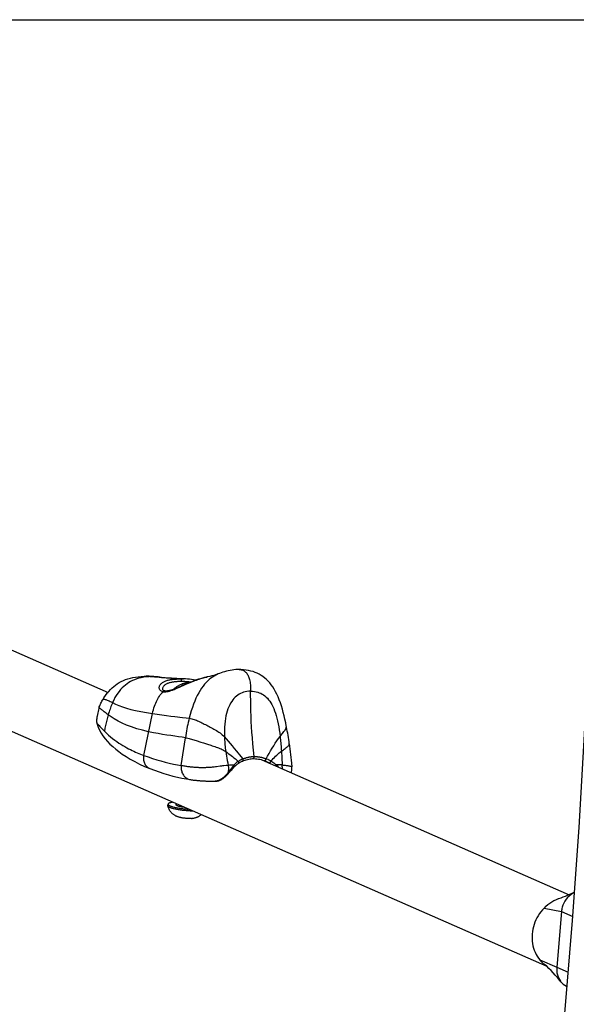
# Model space of a CAD drawing. Units: millimetres. Extents: x -8760 to 3266, y -4986 to 2514.
# Drawn here: x -4096 to -3847, y -1449 to -1008 of the extents above; entities that cross this region are included whole.
import ezdxf

# ---------------------------------------------------------------- set-up
doc = ezdxf.new("R2010")
doc.units = ezdxf.units.MM
doc.header["$LTSCALE"] = 200
doc.layers.add('PW_SITE', color=150, linetype='Continuous')

msp = doc.modelspace()

# ---------------------------------------------------------------- linework, layer by layer
at = {"layer": 'PW_SITE'}
for points in [[(-4294.549, -1007.902), (-3824.276, -1007.902)], [(-4184.914, -1007.902), (-3824.116, -1007.902)], [(-3915.537, -1895.725), (-3908.572, -1860.415), (-3901.124, -1820.524), (-3894.075, -1780.403), (-3887.429, -1740.066), (-3881.186, -1699.523), (-3875.35, -1658.79), (-3869.921, -1617.878), (-3864.902, -1576.8), (-3860.295, -1535.571), (-3856.1, -1494.203), (-3852.32, -1452.709), (-3848.955, -1411.104), (-3846.006, -1369.399), (-3843.475, -1327.609), (-3841.363, -1285.746), (-3839.67, -1243.826), (-3838.396, -1201.859), (-3837.543, -1159.862), (-3837.109, -1117.846), (-3837.096, -1075.825), (-3837.504, -1033.822)], [(-4181.741, -1254.173), (-4056.863, -1308.941)], [(-4195.157, -1284.761), (-3860.442, -1431.558)], [(-3998.082, -1298.745), (-3997.676, -1298.774), (-3997.286, -1298.833), (-3996.91, -1298.924), (-3996.552, -1299.046), (-3996.21, -1299.201), (-3995.883, -1299.387), (-3995.576, -1299.603), (-3995.289, -1299.849), (-3995.019, -1300.125), (-3994.77, -1300.427), (-3994.54, -1300.754), (-3994.329, -1301.105), (-3994.134, -1301.482), (-3993.957, -1301.883), (-3993.795, -1302.309), (-3993.648, -1302.764), (-3993.514, -1303.251), (-3993.395, -1303.771), (-3993.291, -1304.326), (-3993.201, -1304.918), (-3993.127, -1305.548), (-3993.069, -1306.213), (-3993.029, -1306.915), (-3993.006, -1307.653), (-3993.001, -1308.43), (-3992.16, -1308.451), (-3991.347, -1308.529), (-3990.567, -1308.663), (-3989.828, -1308.85), (-3989.127, -1309.088), (-3988.451, -1309.378), (-3987.804, -1309.719), (-3987.189, -1310.109), (-3986.595, -1310.555), (-3986.026, -1311.056), (-3985.483, -1311.607), (-3984.958, -1312.219), (-3984.457, -1312.89), (-3983.981, -1313.618), (-3983.524, -1314.411), (-3983.088, -1315.271), (-3982.675, -1316.19), (-3982.285, -1317.173), (-3981.919, -1318.221), (-3981.578, -1319.331), (-3981.262, -1320.501), (-3980.971, -1321.727), (-3980.701, -1323.007), (-3980.452, -1324.343), (-3980.223, -1325.739), (-3980.015, -1327.189), (-3979.826, -1328.694), (-3979.429, -1328.205), (-3978.704, -1327.316), (-3978.382, -1326.915), (-3978.088, -1326.537), (-3977.82, -1326.175), (-3977.58, -1325.824), (-3977.377, -1325.485), (-3977.218, -1325.16), (-3977.106, -1324.85), (-3977.039, -1324.549), (-3977.018, -1324.254), (-3977.048, -1323.94), (-3977.311, -1322.58), (-3977.644, -1320.99), (-3977.999, -1319.437), (-3978.379, -1317.921), (-3978.784, -1316.444), (-3979.216, -1315.012), (-3979.676, -1313.628), (-3980.168, -1312.294), (-3980.692, -1311.019), (-3981.249, -1309.803), (-3981.839, -1308.649), (-3982.46, -1307.562), (-3983.108, -1306.547), (-3983.782, -1305.604), (-3984.484, -1304.73), (-3985.208, -1303.93), (-3985.953, -1303.199), (-3986.726, -1302.528), (-3987.524, -1301.917), (-3988.344, -1301.366), (-3989.196, -1300.868), (-3990.081, -1300.421), (-3990.995, -1300.027), (-3991.949, -1299.682), (-3992.944, -1299.388), (-3993.978, -1299.146), (-3995.062, -1298.957), (-3996.199, -1298.825), (-3997.39, -1298.754), (-3998.308, -1298.742), (-3998.308, -1298.742), (-3998.802, -1298.751), (-3999.632, -1298.789), (-4000.469, -1298.859), (-4001.315, -1298.961), (-4002.167, -1299.097), (-4003.009, -1299.264), (-4003.843, -1299.462), (-4004.668, -1299.689), (-4005.474, -1299.941), (-4006.258, -1300.212), (-4007.027, -1300.504), (-4007.528, -1300.707), (-4007.531, -1300.708), (-4007.842, -1300.841), (-4008.614, -1301.212), (-4009.37, -1301.633), (-4010.101, -1302.099), (-4010.816, -1302.615), (-4011.527, -1303.193), (-4012.239, -1303.841), (-4012.944, -1304.558), (-4013.637, -1305.344), (-4014.316, -1306.2), (-4014.982, -1307.128), (-4015.632, -1308.131), (-4016.266, -1309.213), (-4016.882, -1310.374), (-4017.475, -1311.608), (-4018.045, -1312.915), (-4018.591, -1314.297), (-4019.112, -1315.752), (-4019.607, -1317.277), (-4020.076, -1318.876), (-4020.519, -1320.548), (-4020.739, -1321.449), (-4020.952, -1322.366), (-4021.157, -1323.3), (-4021.354, -1324.25), (-4021.543, -1325.216), (-4021.724, -1326.198), (-4021.897, -1327.196), (-4022.063, -1328.21), (-4022.221, -1329.24), (-4023.676, -1329.025), (-4025.246, -1328.804), (-4026.92, -1328.572), (-4028.681, -1328.327), (-4030.522, -1328.06), (-4032.454, -1327.762), (-4034.471, -1327.425), (-4036.549, -1327.042), (-4038.667, -1326.603), (-4041.396, -1325.941), (-4043.949, -1325.206), (-4046.325, -1324.411), (-4048.526, -1323.567), (-4050.55, -1322.686), (-4052.388, -1321.78), (-4054.039, -1320.862), (-4055.508, -1319.938), (-4056.795, -1319.017), (-4057.282, -1318.642), (-4057.737, -1318.289), (-4058.159, -1317.96), (-4058.549, -1317.655), (-4058.907, -1317.373), (-4059.234, -1317.114), (-4059.53, -1316.875), (-4059.795, -1316.659), (-4060.03, -1316.466), (-4060.234, -1316.294), (-4060.409, -1316.146), (-4060.554, -1316.02), (-4060.668, -1315.917), (-4060.754, -1315.837), (-4060.809, -1315.779), (-4060.836, -1315.745), (-4060.838, -1315.736), (-4060.968, -1316.155), (-4061.15, -1316.786), (-4061.321, -1317.44), (-4061.482, -1318.122), (-4061.631, -1318.832), (-4061.767, -1319.563), (-4061.84, -1319.997)], [(-4060.838, -1315.736), (-4060.755, -1315.488), (-4060.596, -1315.039), (-4060.425, -1314.597), (-4060.239, -1314.157), (-4060.038, -1313.721), (-4059.825, -1313.295), (-4059.6, -1312.881), (-4059.363, -1312.474), (-4059.233, -1312.264), (-4059.234, -1312.266), (-4058.662, -1311.376), (-4057.935, -1310.323), (-4057.209, -1309.36), (-4056.493, -1308.494), (-4055.782, -1307.713), (-4055.051, -1306.986), (-4054.295, -1306.31), (-4053.516, -1305.686), (-4052.7, -1305.106), (-4051.836, -1304.564), (-4050.928, -1304.066), (-4049.978, -1303.616), (-4048.985, -1303.214), (-4047.947, -1302.861), (-4046.863, -1302.556), (-4045.736, -1302.302), (-4044.564, -1302.096), (-4043.341, -1301.939), (-4042.063, -1301.829), (-4040.736, -1301.768), (-4039.943, -1301.754), (-4039.821, -1301.754), (-4038.998, -1301.772), (-4038.156, -1301.828), (-4037.295, -1301.919), (-4038.542, -1301.957), (-4039.739, -1302.05), (-4040.886, -1302.197), (-4041.983, -1302.398), (-4043.031, -1302.65), (-4044.029, -1302.951), (-4044.978, -1303.298), (-4045.879, -1303.689), (-4046.741, -1304.124), (-4047.561, -1304.601), (-4048.343, -1305.119), (-4049.1, -1305.687), (-4049.833, -1306.307), (-4050.54, -1306.979), (-4051.227, -1307.712), (-4051.896, -1308.512), (-4052.541, -1309.38), (-4053.159, -1310.315), (-4053.748, -1311.318), (-4054.306, -1312.393), (-4054.832, -1313.542), (-4055.07, -1314.103), (-4055.302, -1314.676), (-4055.53, -1315.261), (-4055.753, -1315.858), (-4055.971, -1316.466), (-4056.185, -1317.087), (-4056.393, -1317.719), (-4056.596, -1318.362), (-4056.795, -1319.017), (-4057.116, -1320.152), (-4057.42, -1321.318), (-4057.707, -1322.515), (-4057.975, -1323.743), (-4058.225, -1325.003), (-4058.458, -1326.294), (-4057.578, -1327.212), (-4056.668, -1328.075), (-4055.741, -1328.885), (-4054.809, -1329.64), (-4053.879, -1330.343), (-4052.952, -1331.002), (-4052.033, -1331.618), (-4051.129, -1332.193), (-4050.237, -1332.732), (-4049.361, -1333.237), (-4048.504, -1333.708), (-4047.664, -1334.152), (-4046.842, -1334.568), (-4046.041, -1334.958), (-4045.256, -1335.326), (-4044.488, -1335.673), (-4043.74, -1336), (-4043.007, -1336.309), (-4042.288, -1336.603), (-4041.586, -1336.881), (-4040.901, -1337.143), (-4036.941, -1318.458), (-4036.739, -1317.571), (-4036.519, -1316.725), (-4036.281, -1315.917), (-4036.027, -1315.147), (-4035.757, -1314.414), (-4035.472, -1313.713), (-4035.173, -1313.043), (-4034.86, -1312.404), (-4034.532, -1311.792), (-4034.191, -1311.207), (-4033.837, -1310.648), (-4033.47, -1310.112), (-4033.089, -1309.599), (-4032.695, -1309.109), (-4032.289, -1308.641), (-4031.922, -1308.702), (-4031.508, -1308.721), (-4031.047, -1308.697), (-4030.544, -1308.633), (-4029.994, -1308.526), (-4029.389, -1308.369), (-4028.714, -1308.157), (-4027.982, -1307.899), (-4027.223, -1307.607), (-4026.436, -1307.282), (-4025.619, -1306.93), (-4024.803, -1306.572), (-4023.989, -1306.209), (-4023.174, -1305.844), (-4022.375, -1305.49), (-4021.595, -1305.149), (-4020.83, -1304.821), (-4020.084, -1304.508), (-4019.359, -1304.214), (-4018.652, -1303.935), (-4017.963, -1303.674), (-4017.292, -1303.431), (-4016.638, -1303.204), (-4016, -1302.995), (-4015.374, -1302.801), (-4014.763, -1302.623), (-4014.171, -1302.463), (-4013.601, -1302.321), (-4013.05, -1302.196), (-4012.479, -1302.079), (-4012.419, -1302.067)], [(-4032.289, -1308.641), (-4032.622, -1308.551), (-4032.921, -1308.423), (-4033.186, -1308.259), (-4033.415, -1308.062), (-4033.606, -1307.833), (-4033.753, -1307.579), (-4033.853, -1307.299), (-4033.905, -1306.999), (-4033.909, -1306.695), (-4033.863, -1306.388), (-4033.767, -1306.08), (-4033.632, -1305.785), (-4033.459, -1305.505), (-4033.247, -1305.237), (-4033.012, -1304.991), (-4032.756, -1304.766), (-4032.478, -1304.56), (-4032.186, -1304.372), (-4031.882, -1304.2), (-4031.566, -1304.045), (-4031.242, -1303.905), (-4030.912, -1303.778), (-4030.576, -1303.664), (-4030.237, -1303.562), (-4029.896, -1303.471), (-4029.552, -1303.39), (-4029.208, -1303.318), (-4028.863, -1303.254), (-4028.519, -1303.198), (-4028.177, -1303.149), (-4027.837, -1303.107), (-4027.501, -1303.07), (-4027.17, -1303.039), (-4026.845, -1303.013), (-4026.524, -1302.991), (-4026.212, -1302.973), (-4025.906, -1302.958), (-4025.609, -1302.947), (-4025.321, -1302.938), (-4025.042, -1302.931), (-4024.774, -1302.927), (-4024.514, -1302.924), (-4026.579, -1302.854), (-4028.67, -1302.743), (-4030.787, -1302.592), (-4032.93, -1302.404), (-4035.099, -1302.18), (-4037.295, -1301.919), (-4036.054, -1301.939), (-4034.874, -1302.014), (-4034.368, -1302.066), (-4034.873, -1302.011), (-4035.62, -1301.938), (-4036.355, -1301.878), (-4037.078, -1301.83), (-4037.791, -1301.794), (-4038.489, -1301.769), (-4039.173, -1301.756), (-4039.844, -1301.754)], [(-4023.115, -1302.936), (-4023.2, -1302.934), (-4024.044, -1302.907), (-4024.992, -1302.866), (-4026.05, -1302.809), (-4027.221, -1302.734), (-4028.499, -1302.639), (-4029.868, -1302.524), (-4031.321, -1302.389), (-4032.862, -1302.232), (-4034.366, -1302.066), (-4034.368, -1302.066)], [(-4032.371, -1307.565), (-4032.372, -1307.553), (-4032.378, -1307.432), (-4032.36, -1307.156), (-4032.298, -1306.877), (-4032.197, -1306.609), (-4032.06, -1306.354), (-4031.891, -1306.11), (-4031.694, -1305.884), (-4031.477, -1305.677), (-4031.242, -1305.487), (-4030.99, -1305.313), (-4030.725, -1305.154), (-4030.449, -1305.011), (-4030.164, -1304.88), (-4029.871, -1304.762), (-4029.574, -1304.656), (-4029.271, -1304.561), (-4028.965, -1304.475), (-4028.656, -1304.4), (-4028.346, -1304.332), (-4028.034, -1304.272), (-4027.722, -1304.22), (-4027.411, -1304.174), (-4027.103, -1304.134), (-4026.797, -1304.1), (-4026.494, -1304.07), (-4026.196, -1304.045), (-4025.903, -1304.025), (-4025.616, -1304.008), (-4025.336, -1303.994), (-4025.062, -1303.983), (-4024.797, -1303.975), (-4024.54, -1303.969), (-4024.292, -1303.965), (-4024.053, -1303.963)], [(-4012.479, -1302.079), (-4012.883, -1302.16), (-4013.731, -1302.352), (-4014.595, -1302.575), (-4015.467, -1302.825), (-4016.344, -1303.101), (-4017.225, -1303.398), (-4018.102, -1303.713), (-4018.973, -1304.043), (-4019.839, -1304.384), (-4020.692, -1304.732), (-4021.532, -1305.084), (-4022.359, -1305.437), (-4023.167, -1305.786), (-4023.955, -1306.127), (-4024.723, -1306.459), (-4025.465, -1306.775), (-4026.181, -1307.072), (-4026.871, -1307.347), (-4027.527, -1307.595), (-4028.15, -1307.812), (-4028.737, -1307.997), (-4029.281, -1308.145), (-4029.779, -1308.255), (-4030.232, -1308.329), (-4030.633, -1308.366), (-4030.979, -1308.371), (-4031.274, -1308.349), (-4031.445, -1308.322)], [(-4017.409, -1303.464), (-4017.625, -1303.427), (-4018.559, -1303.291), (-4019.489, -1303.177), (-4020.411, -1303.086), (-4021.322, -1303.016), (-4022.216, -1302.967), (-4023.091, -1302.936), (-4023.942, -1302.924), (-4024.521, -1302.924)], [(-4024.514, -1302.924), (-4024.454, -1302.935), (-4024.394, -1302.962), (-4024.337, -1303.007), (-4024.283, -1303.068), (-4024.232, -1303.144), (-4024.187, -1303.234), (-4024.147, -1303.336), (-4024.114, -1303.448), (-4024.087, -1303.57), (-4024.068, -1303.697), (-4024.057, -1303.829), (-4024.053, -1303.963)], [(-4024.514, -1302.924), (-4023.636, -1302.926), (-4023.116, -1302.936)], [(-4024.053, -1303.963), (-4023.246, -1303.962), (-4022.414, -1303.982), (-4021.561, -1304.022), (-4020.686, -1304.082), (-4019.796, -1304.163), (-4019.396, -1304.21)], [(-4021.964, -1305.268), (-4022.022, -1305.239), (-4022.114, -1305.185), (-4022.193, -1305.131), (-4022.258, -1305.077), (-4022.309, -1305.024), (-4022.345, -1304.972), (-4022.367, -1304.921), (-4022.375, -1304.871), (-4022.367, -1304.822), (-4022.345, -1304.774), (-4022.309, -1304.728), (-4022.258, -1304.683), (-4022.193, -1304.64), (-4022.114, -1304.599), (-4022.022, -1304.56), (-4021.915, -1304.523), (-4021.785, -1304.485), (-4021.662, -1304.455), (-4021.517, -1304.425), (-4021.359, -1304.397), (-4021.19, -1304.371), (-4021.009, -1304.348), (-4020.818, -1304.328), (-4020.616, -1304.31), (-4020.404, -1304.296), (-4020.183, -1304.283), (-4019.954, -1304.274), (-4019.716, -1304.267), (-4019.536, -1304.265)], [(-4007.531, -1300.708), (-4008.056, -1300.913), (-4008.738, -1301.149), (-4009.511, -1301.385), (-4010.385, -1301.62), (-4011.345, -1301.847), (-4012.419, -1302.067)], [(-4032.289, -1308.641), (-4032.205, -1308.553), (-4032.112, -1308.478), (-4032.012, -1308.415), (-4031.907, -1308.366), (-4031.797, -1308.331), (-4031.685, -1308.312), (-4031.572, -1308.308), (-4031.46, -1308.319), (-4031.445, -1308.322), (-4031.445, -1308.322), (-4031.598, -1308.287), (-4031.806, -1308.217), (-4031.979, -1308.131), (-4032.113, -1308.036), (-4032.215, -1307.936), (-4032.293, -1307.822), (-4032.348, -1307.692), (-4032.372, -1307.555)], [(-4027.624, -1307.629), (-4027.574, -1307.583), (-4027.307, -1307.353), (-4027.04, -1307.133), (-4026.774, -1306.925), (-4026.509, -1306.728), (-4026.245, -1306.541), (-4025.982, -1306.363), (-4025.72, -1306.195), (-4025.46, -1306.035), (-4025.201, -1305.884), (-4024.944, -1305.74), (-4024.688, -1305.605), (-4024.435, -1305.477), (-4024.184, -1305.356), (-4023.935, -1305.242), (-4023.687, -1305.135), (-4023.443, -1305.034), (-4023.199, -1304.939), (-4022.958, -1304.85), (-4022.72, -1304.767), (-4022.483, -1304.689), (-4022.248, -1304.616), (-4022.015, -1304.548), (-4021.785, -1304.485)], [(-3996.49, -1338.757), (-3996.279, -1338.669), (-3996.074, -1338.589), (-3995.877, -1338.516), (-3995.687, -1338.448), (-3995.504, -1338.384), (-3995.326, -1338.324), (-3995.153, -1338.269), (-3994.818, -1338.165), (-3994.648, -1338.114), (-3994.476, -1338.066), (-3994.136, -1337.979), (-3993.966, -1337.937), (-3993.803, -1337.903), (-3993.65, -1337.873), (-3993.502, -1337.843), (-3993.357, -1337.817), (-3993.084, -1337.773), (-3992.952, -1337.756), (-3992.824, -1337.741), (-3992.702, -1337.726), (-3992.58, -1337.713), (-3992.338, -1337.692), (-3992.217, -1337.683), (-3992.094, -1337.676), (-3991.97, -1337.669), (-3991.844, -1337.664), (-3991.714, -1337.66), (-3991.584, -1337.657), (-3991.451, -1337.655), (-3991.755, -1334.802), (-3992.018, -1332.03), (-3992.241, -1329.351), (-3992.427, -1326.795), (-3992.579, -1324.358), (-3992.706, -1321.964), (-3992.81, -1319.567), (-3992.891, -1317.197), (-3992.949, -1314.852), (-3992.985, -1312.564), (-3993.001, -1310.404), (-3993.001, -1308.43), (-3993.842, -1308.464), (-3994.655, -1308.554), (-3995.436, -1308.699), (-3996.177, -1308.897), (-3996.878, -1309.144), (-3997.555, -1309.445), (-3998.202, -1309.795), (-3998.815, -1310.193), (-3999.406, -1310.648), (-3999.97, -1311.157), (-4000.505, -1311.716), (-4001.018, -1312.336), (-4001.504, -1313.014), (-4001.959, -1313.748), (-4002.388, -1314.548), (-4002.789, -1315.413), (-4003.157, -1316.338), (-4003.493, -1317.326), (-4003.792, -1318.379), (-4004.053, -1319.493), (-4004.274, -1320.668), (-4004.456, -1321.897), (-4004.597, -1323.18), (-4004.698, -1324.519), (-4004.757, -1325.917), (-4004.772, -1327.369), (-4004.743, -1328.876), (-4004.715, -1329.57), (-4004.679, -1330.273), (-4004.633, -1330.985), (-4004.578, -1331.705), (-4004.514, -1332.433), (-4004.441, -1333.169), (-4004.359, -1333.913), (-4004.268, -1334.666), (-4004.167, -1335.426), (-4004.023, -1336.427), (-4003.864, -1337.44), (-4003.689, -1338.466), (-4003.498, -1339.505), (-4003.292, -1340.555), (-4003.07, -1341.617), (-4003.535, -1341.657), (-4004.019, -1341.706), (-4005.035, -1341.817), (-4005.561, -1341.875), (-4006.094, -1341.938), (-4006.631, -1342.007), (-4008.235, -1342.221), (-4008.759, -1342.29), (-4009.27, -1342.354), (-4009.761, -1342.411), (-4010.237, -1342.462), (-4010.7, -1342.507), (-4011.149, -1342.546), (-4011.586, -1342.579), (-4012.014, -1342.607), (-4012.435, -1342.63), (-4012.848, -1342.648), (-4013.255, -1342.663), (-4013.656, -1342.673), (-4014.052, -1342.679), (-4014.446, -1342.682), (-4014.835, -1342.681), (-4015.222, -1342.677), (-4015.609, -1342.669), (-4015.995, -1342.658), (-4016.381, -1342.644), (-4016.767, -1342.626), (-4017.153, -1342.606), (-4017.539, -1342.582), (-4017.927, -1342.555), (-4018.317, -1342.524), (-4018.707, -1342.491), (-4019.099, -1342.453), (-4019.494, -1342.413), (-4019.89, -1342.369), (-4020.29, -1342.322), (-4020.693, -1342.271), (-4021.098, -1342.217), (-4021.509, -1342.158), (-4021.925, -1342.096), (-4022.344, -1342.03), (-4022.77, -1341.96), (-4023.202, -1341.885), (-4023.64, -1341.806), (-4024.083, -1341.724), (-4022.221, -1329.24), (-4021.656, -1329.338), (-4021.104, -1329.452), (-4020.561, -1329.581), (-4020.027, -1329.721), (-4019.5, -1329.869), (-4018.975, -1330.025), (-4018.451, -1330.185), (-4017.926, -1330.35), (-4017.398, -1330.517), (-4015.249, -1331.209), (-4014.145, -1331.562), (-4011.9, -1332.279), (-4011.333, -1332.461), (-4010.763, -1332.644), (-4010.193, -1332.83), (-4009.626, -1333.017), (-4009.055, -1333.208), (-4008.485, -1333.405), (-4007.919, -1333.608), (-4007.357, -1333.821), (-4006.802, -1334.045), (-4006.258, -1334.282), (-4005.72, -1334.537), (-4005.189, -1334.812), (-4004.67, -1335.108), (-4004.167, -1335.426), (-4003.591, -1335.821), (-4003, -1336.246), (-4002.393, -1336.7), (-4001.771, -1337.181), (-4001.135, -1337.686), (-4000.491, -1338.208), (-3999.841, -1338.743), (-3999.187, -1339.289), (-3998.528, -1339.841), (-3998.927, -1340.103), (-3999.297, -1340.391), (-3999.64, -1340.693), (-3999.962, -1340.998), (-4000.264, -1341.296), (-4000.549, -1341.575), (-4000.803, -1341.577), (-4001.328, -1341.582), (-4001.879, -1341.59), (-4002.459, -1341.602), (-4003.07, -1341.617)], [(-4020.787, -1304.772), (-4020.788, -1304.772), (-4020.844, -1304.76), (-4020.896, -1304.747), (-4020.943, -1304.733), (-4020.985, -1304.719), (-4021.021, -1304.705), (-4021.051, -1304.691), (-4021.075, -1304.677), (-4021.092, -1304.663), (-4021.102, -1304.649), (-4021.106, -1304.636), (-4021.105, -1304.634), (-4021.102, -1304.624), (-4021.092, -1304.612), (-4021.075, -1304.601), (-4021.051, -1304.59), (-4021.021, -1304.581), (-4020.985, -1304.573), (-4020.943, -1304.566), (-4020.896, -1304.56), (-4020.843, -1304.555), (-4020.787, -1304.552), (-4020.726, -1304.55), (-4020.661, -1304.549), (-4020.595, -1304.55), (-4020.525, -1304.552), (-4020.454, -1304.555), (-4020.382, -1304.56), (-4020.31, -1304.566), (-4020.289, -1304.568)], [(-4059.233, -1312.264), (-4059.156, -1312.172), (-4059.034, -1312.095), (-4058.879, -1312.048), (-4058.689, -1312.031), (-4058.464, -1312.045), (-4058.205, -1312.089), (-4057.912, -1312.163), (-4057.582, -1312.267), (-4057.216, -1312.401), (-4056.814, -1312.565), (-4056.374, -1312.761), (-4055.897, -1312.989), (-4055.383, -1313.25), (-4054.832, -1313.542), (-4053.534, -1314.191), (-4052.073, -1314.819), (-4050.447, -1315.421), (-4048.655, -1315.996), (-4046.692, -1316.543), (-4044.546, -1317.064), (-4042.208, -1317.557), (-4039.675, -1318.022), (-4036.941, -1318.458), (-4034.841, -1318.759), (-4032.769, -1319.038), (-4030.748, -1319.297), (-4028.801, -1319.539), (-4026.942, -1319.765), (-4023.5, -1320.181), (-4021.946, -1320.371), (-4020.519, -1320.548), (-4019.941, -1320.638), (-4019.387, -1320.758), (-4018.852, -1320.903), (-4018.332, -1321.069), (-4017.822, -1321.253), (-4017.319, -1321.451), (-4016.819, -1321.662), (-4016.32, -1321.884), (-4015.819, -1322.115), (-4015.315, -1322.354), (-4014.806, -1322.6), (-4014.291, -1322.854), (-4013.766, -1323.116), (-4013.234, -1323.385), (-4012.698, -1323.659), (-4012.162, -1323.936), (-4011.624, -1324.216), (-4011.082, -1324.503), (-4010.54, -1324.794), (-4009.997, -1325.09), (-4009.447, -1325.395), (-4008.886, -1325.715), (-4008.324, -1326.048), (-4007.769, -1326.394), (-4007.233, -1326.75), (-4006.713, -1327.121), (-4006.202, -1327.517), (-4005.699, -1327.941), (-4005.212, -1328.393), (-4004.743, -1328.876), (-4003.934, -1329.777), (-4003.086, -1330.764), (-4002.2, -1331.824), (-4001.278, -1332.946), (-4000.328, -1334.108), (-3999.365, -1335.28), (-3997.442, -1337.586), (-3996.49, -1338.757), (-3996.669, -1338.83), (-3996.84, -1338.906), (-3997.312, -1339.135), (-3997.457, -1339.209), (-3997.728, -1339.354), (-3997.856, -1339.426), (-3997.979, -1339.497), (-3998.097, -1339.566), (-3998.21, -1339.636), (-3998.32, -1339.706), (-3998.528, -1339.841)], [(-4061.841, -1320.007), (-4061.924, -1320.575), (-4062.02, -1321.436), (-4062.075, -1322.113)], [(-4062.052, -1321.823), (-4062.073, -1322.118), (-4061.988, -1322.342), (-4061.85, -1322.589), (-4061.663, -1322.861), (-4061.433, -1323.159), (-4061.164, -1323.483), (-4060.861, -1323.829), (-4060.527, -1324.197), (-4060.165, -1324.587), (-4059.776, -1324.991), (-4059.36, -1325.409), (-4058.92, -1325.845), (-4058.458, -1326.294)], [(-4061.84, -1319.997), (-4061.847, -1320.045), (-4061.891, -1320.333), (-4061.931, -1320.629), (-4061.967, -1320.929), (-4061.999, -1321.23), (-4062.028, -1321.527)], [(-4062.073, -1322.118), (-4062.074, -1322.114), (-4062.075, -1322.113), (-4062.075, -1322.113), (-4062.074, -1322.114), (-4062.074, -1322.119), (-4062.072, -1322.124)], [(-4062.072, -1322.124), (-4061.754, -1323.244), (-4061.276, -1324.543), (-4060.678, -1325.839), (-4059.955, -1327.138), (-4059.111, -1328.427), (-4058.16, -1329.684), (-4057.122, -1330.895), (-4055.991, -1332.074), (-4054.759, -1333.233), (-4053.437, -1334.365), (-4052.022, -1335.473), (-4050.47, -1336.587), (-4048.768, -1337.709), (-4046.926, -1338.823), (-4044.931, -1339.928), (-4042.775, -1341.017), (-4040.461, -1342.078), (-4038.11, -1343.056)], [(-3975.699, -1331.935), (-3975.7, -1331.924), (-3975.811, -1331.127), (-3975.961, -1330.101), (-3976.114, -1329.101), (-3976.271, -1328.128), (-3976.432, -1327.182), (-3976.595, -1326.263), (-3976.762, -1325.372), (-3976.932, -1324.508), (-3977.048, -1323.94)], [(-3978.897, -1341.441), (-3979.218, -1341.437), (-3979.834, -1341.433), (-3980.415, -1341.431), (-3980.965, -1341.432), (-3981.485, -1341.436), (-3981.846, -1341.162), (-3982.226, -1340.869), (-3982.623, -1340.569), (-3983.037, -1340.272), (-3983.467, -1339.991), (-3984.144, -1339.602), (-3984.265, -1339.534), (-3984.388, -1339.466), (-3984.648, -1339.329), (-3984.784, -1339.259), (-3985.071, -1339.118), (-3985.223, -1339.046), (-3985.715, -1338.825), (-3985.892, -1338.751), (-3986.077, -1338.681), (-3985.445, -1337.499), (-3984.787, -1336.336), (-3984.107, -1335.169), (-3983.405, -1333.985), (-3982.687, -1332.81), (-3981.965, -1331.677), (-3981.245, -1330.605), (-3980.531, -1329.606), (-3979.826, -1328.694), (-3979.747, -1329.388), (-3979.671, -1330.091), (-3979.599, -1330.802), (-3979.53, -1331.522), (-3979.465, -1332.25), (-3979.403, -1332.986), (-3979.344, -1333.731), (-3979.288, -1334.484), (-3979.235, -1335.244), (-3979.169, -1336.246), (-3979.107, -1337.26), (-3979.049, -1338.287), (-3978.995, -1339.326), (-3978.945, -1340.377), (-3978.897, -1341.441), (-3978.425, -1341.474), (-3977.968, -1341.516), (-3977.53, -1341.564), (-3977.114, -1341.614), (-3976.724, -1341.665), (-3976.362, -1341.722), (-3976.031, -1341.785), (-3975.734, -1341.85), (-3975.471, -1341.916), (-3975.242, -1341.981), (-3975.047, -1342.045), (-3974.888, -1342.104), (-3974.763, -1342.157), (-3974.667, -1342.203), (-3974.598, -1342.245), (-3974.554, -1342.28), (-3974.531, -1342.309), (-3974.528, -1342.322), (-3974.528, -1342.322)], [(-3983.914, -1339.734), (-3983.41, -1339.174), (-3982.899, -1338.62), (-3982.382, -1338.076), (-3981.858, -1337.545), (-3981.329, -1337.032), (-3980.801, -1336.543), (-3980.276, -1336.081), (-3979.753, -1335.647), (-3979.235, -1335.244), (-3978.795, -1334.919), (-3978.374, -1334.616), (-3977.976, -1334.335), (-3977.605, -1334.073), (-3977.262, -1333.83), (-3976.945, -1333.599), (-3976.658, -1333.38), (-3976.405, -1333.171), (-3976.187, -1332.968), (-3976.007, -1332.771), (-3975.867, -1332.579), (-3975.768, -1332.389), (-3975.709, -1332.2), (-3975.693, -1332.014), (-3975.699, -1331.935), (-3975.573, -1332.959), (-3975.422, -1334.223), (-3975.274, -1335.492), (-3975.129, -1336.767), (-3974.986, -1338.047), (-3974.846, -1339.332), (-3974.707, -1340.622), (-3974.528, -1342.322)], [(-4040.901, -1337.143), (-4040.975, -1337.588), (-4041.017, -1338.036), (-4041.026, -1338.482), (-4041.001, -1338.924), (-4040.944, -1339.36), (-4040.855, -1339.785), (-4040.734, -1340.197), (-4040.581, -1340.594), (-4040.399, -1340.973), (-4040.188, -1341.331), (-4039.949, -1341.666), (-4039.685, -1341.976), (-4039.397, -1342.259), (-4039.086, -1342.512), (-4038.756, -1342.735), (-4038.407, -1342.925), (-4038.11, -1343.056), (-4038.109, -1343.056), (-4036.123, -1343.814), (-4034.02, -1344.557), (-4031.933, -1345.236), (-4029.859, -1345.852), (-4027.801, -1346.407), (-4025.767, -1346.899), (-4023.759, -1347.33), (-4021.776, -1347.702), (-4019.934, -1347.999)], [(-4040.901, -1337.143), (-4038.959, -1337.847), (-4037.013, -1338.5), (-4035.075, -1339.102), (-4033.159, -1339.651), (-4031.273, -1340.149), (-4029.413, -1340.603), (-4027.586, -1341.017), (-4025.806, -1341.39), (-4024.083, -1341.724)], [(-3996.487, -1339.643), (-3996.475, -1339.637), (-3996.438, -1339.61), (-3996.406, -1339.57), (-3996.382, -1339.519), (-3996.364, -1339.458), (-3996.354, -1339.388), (-3996.351, -1339.31), (-3996.356, -1339.225), (-3996.369, -1339.135), (-3996.389, -1339.042), (-3996.417, -1338.947), (-3996.45, -1338.851), (-3996.49, -1338.757)], [(-3996.487, -1339.643), (-3996.107, -1339.49), (-3995.529, -1339.28), (-3994.959, -1339.096), (-3994.405, -1338.937), (-3993.857, -1338.804), (-3993.296, -1338.703), (-3992.718, -1338.636), (-3992.133, -1338.599), (-3991.78, -1338.592), (-3991.781, -1338.592), (-3991.407, -1338.595), (-3990.808, -1338.623), (-3990.196, -1338.684), (-3989.567, -1338.78), (-3988.935, -1338.906), (-3988.314, -1339.058), (-3987.705, -1339.233), (-3987.103, -1339.434), (-3986.728, -1339.574), (-3986.694, -1339.582), (-3986.65, -1339.58), (-3986.602, -1339.565), (-3986.551, -1339.537), (-3986.499, -1339.498), (-3986.446, -1339.447), (-3986.393, -1339.386), (-3986.341, -1339.315), (-3986.291, -1339.236), (-3986.243, -1339.151), (-3986.2, -1339.061), (-3986.161, -1338.967), (-3986.127, -1338.871), (-3986.099, -1338.776), (-3986.077, -1338.681)], [(-3991.78, -1338.592), (-3991.758, -1338.59), (-3991.712, -1338.576), (-3991.668, -1338.549), (-3991.626, -1338.509), (-3991.587, -1338.457), (-3991.551, -1338.394), (-3991.52, -1338.321), (-3991.493, -1338.24), (-3991.471, -1338.151), (-3991.455, -1338.056), (-3991.445, -1337.957), (-3991.441, -1337.856), (-3991.443, -1337.755), (-3991.451, -1337.655), (-3991.321, -1337.655), (-3991.191, -1337.656), (-3991.063, -1337.658), (-3990.937, -1337.661), (-3990.689, -1337.672), (-3990.566, -1337.679), (-3990.317, -1337.696), (-3990.189, -1337.707), (-3990.059, -1337.72), (-3989.923, -1337.733), (-3989.781, -1337.749), (-3989.48, -1337.788), (-3989.318, -1337.813), (-3989.149, -1337.841), (-3988.973, -1337.869), (-3988.786, -1337.901), (-3988.589, -1337.941), (-3988.204, -1338.024), (-3988.015, -1338.069), (-3987.829, -1338.117), (-3987.648, -1338.166), (-3987.469, -1338.215), (-3987.287, -1338.267), (-3987.1, -1338.323), (-3986.909, -1338.384), (-3986.712, -1338.449), (-3986.507, -1338.519), (-3986.296, -1338.596), (-3986.077, -1338.681)], [(-3987.966, -1339.158), (-3850.378, -1399.5)], [(-3986.924, -1339.501), (-3986.814, -1339.558), (-3986.573, -1339.691), (-3986.349, -1339.825), (-3986.144, -1339.956), (-3986.14, -1339.958)], [(-3986.083, -1339.984), (-3986.11, -1339.965), (-3986.494, -1339.732), (-3986.912, -1339.504)], [(-3986.734, -1339.572), (-3986.559, -1339.642), (-3986.39, -1339.712), (-3986.226, -1339.782), (-3986.202, -1339.793), (-3986.069, -1339.852), (-3985.918, -1339.921), (-3985.771, -1339.99), (-3985.63, -1340.058), (-3985.494, -1340.126), (-3985.361, -1340.194), (-3985.233, -1340.26), (-3985.109, -1340.327), (-3984.989, -1340.392), (-3984.871, -1340.458), (-3984.757, -1340.522), (-3984.646, -1340.587), (-3984.612, -1340.592), (-3984.572, -1340.586), (-3984.527, -1340.568), (-3984.478, -1340.539), (-3984.425, -1340.499), (-3984.37, -1340.449), (-3984.313, -1340.39), (-3984.255, -1340.323), (-3984.198, -1340.249), (-3984.141, -1340.169), (-3984.088, -1340.084), (-3984.037, -1339.997), (-3983.991, -1339.909), (-3983.949, -1339.821), (-3983.914, -1339.734)], [(-4024.083, -1341.724), (-4024.134, -1342.176), (-4024.151, -1342.63), (-4024.136, -1343.083), (-4024.087, -1343.532), (-4024.005, -1343.974), (-4023.89, -1344.406), (-4023.744, -1344.825), (-4023.568, -1345.228), (-4023.361, -1345.614), (-4023.127, -1345.978), (-4022.866, -1346.319), (-4022.58, -1346.635), (-4022.271, -1346.923), (-4021.941, -1347.182), (-4021.593, -1347.409), (-4021.228, -1347.603), (-4020.849, -1347.764), (-4020.458, -1347.889), (-4020.059, -1347.979)], [(-4003.07, -1341.617), (-4003.027, -1341.975), (-4002.995, -1342.338), (-4002.975, -1342.704), (-4002.966, -1343.072), (-4002.969, -1343.44), (-4002.983, -1343.807), (-4003.01, -1344.171), (-4003.047, -1344.53), (-4003.096, -1344.882), (-4003.302, -1345.118), (-4003.504, -1345.342), (-4003.7, -1345.555), (-4003.89, -1345.758), (-4004.073, -1345.949), (-4004.251, -1346.13), (-4004.423, -1346.302), (-4004.588, -1346.463), (-4004.748, -1346.615), (-4004.902, -1346.759), (-4005.05, -1346.893), (-4005.193, -1347.019), (-4005.329, -1347.136), (-4005.459, -1347.245), (-4005.586, -1347.348), (-4005.708, -1347.444), (-4005.825, -1347.534), (-4005.943, -1347.621), (-4006.061, -1347.705), (-4006.177, -1347.785), (-4006.296, -1347.864), (-4006.416, -1347.94), (-4006.536, -1348.013), (-4006.66, -1348.084), (-4006.787, -1348.153), (-4006.914, -1348.219), (-4007.046, -1348.281), (-4007.182, -1348.341), (-4007.32, -1348.397), (-4007.454, -1348.446), (-4007.586, -1348.49), (-4007.716, -1348.528), (-4007.837, -1348.56), (-4007.951, -1348.586), (-4008.06, -1348.608), (-4008.163, -1348.627), (-4008.262, -1348.642), (-4008.357, -1348.654), (-4008.45, -1348.665), (-4008.541, -1348.673), (-4008.63, -1348.68), (-4008.718, -1348.686), (-4008.806, -1348.69), (-4008.893, -1348.693)], [(-4000.549, -1341.575), (-4000.849, -1341.961), (-4001.144, -1342.347), (-4002.007, -1343.477), (-4002.287, -1343.841), (-4002.562, -1344.198), (-4002.832, -1344.545), (-4003.096, -1344.882)], [(-4002.877, -1345.147), (-4002.439, -1344.654), (-4001.816, -1343.948), (-4001.497, -1343.588), (-4001.173, -1343.225), (-4000.844, -1342.861), (-4000.512, -1342.498), (-4000.329, -1342.299), (-4000.297, -1342.254), (-4000.279, -1342.205), (-4000.271, -1342.149), (-4000.273, -1342.087), (-4000.285, -1342.02), (-4000.307, -1341.948), (-4000.339, -1341.874), (-4000.38, -1341.799), (-4000.429, -1341.723), (-4000.486, -1341.648), (-4000.549, -1341.575)], [(-4000.329, -1342.299), (-4000.23, -1342.194), (-3999.986, -1341.946), (-3999.739, -1341.71), (-3999.49, -1341.486), (-3999.238, -1341.273), (-3998.984, -1341.072), (-3998.729, -1340.883), (-3998.473, -1340.704), (-3998.412, -1340.663), (-3998.384, -1340.64), (-3998.355, -1340.6), (-3998.333, -1340.551), (-3998.321, -1340.492), (-3998.317, -1340.425), (-3998.323, -1340.351), (-3998.337, -1340.272), (-3998.36, -1340.188), (-3998.391, -1340.102), (-3998.43, -1340.014), (-3998.476, -1339.927), (-3998.528, -1339.841)], [(-3998.412, -1340.663), (-3998.372, -1340.637), (-3998.145, -1340.491), (-3997.907, -1340.348), (-3997.659, -1340.207), (-3997.401, -1340.069), (-3997.132, -1339.934), (-3996.853, -1339.803), (-3996.565, -1339.676), (-3996.488, -1339.643)], [(-3981.812, -1341.857), (-3981.774, -1341.813), (-3981.711, -1341.739), (-3981.65, -1341.662), (-3981.591, -1341.586), (-3981.536, -1341.51), (-3981.485, -1341.436)], [(-3980.532, -1342.418), (-3980.728, -1342.198), (-3981.093, -1341.817), (-3981.485, -1341.436)], [(-3978.805, -1343.175), (-3978.804, -1342.896), (-3978.812, -1342.528), (-3978.83, -1342.162), (-3978.859, -1341.799), (-3978.897, -1341.441)], [(-3974.868, -1344.902), (-3974.822, -1344.781), (-3974.757, -1344.587), (-3974.698, -1344.389), (-3974.647, -1344.187), (-3974.602, -1343.983), (-3974.566, -1343.775), (-3974.536, -1343.564), (-3974.515, -1343.35), (-3974.502, -1343.135), (-3974.497, -1342.917), (-3974.501, -1342.698), (-3974.513, -1342.478), (-3974.528, -1342.322)], [(-4019.933, -1347.999), (-4019.703, -1348.033), (-4019.358, -1348.081), (-4019.019, -1348.127), (-4018.686, -1348.17), (-4018.357, -1348.21), (-4018.033, -1348.247), (-4017.713, -1348.283), (-4017.398, -1348.316), (-4017.087, -1348.347), (-4016.779, -1348.376), (-4016.475, -1348.403), (-4016.174, -1348.428), (-4015.876, -1348.452), (-4015.58, -1348.475), (-4015.142, -1348.505), (-4014.709, -1348.533), (-4014.28, -1348.558), (-4013.855, -1348.58), (-4013.434, -1348.599), (-4013.016, -1348.617), (-4012.599, -1348.632), (-4012.182, -1348.646), (-4011.627, -1348.661), (-4011.072, -1348.673), (-4010.516, -1348.683), (-4009.821, -1348.691), (-4009.158, -1348.696), (-4009.053, -1348.696), (-4008.706, -1348.689), (-4008.356, -1348.668), (-4008.003, -1348.629), (-4007.646, -1348.569), (-4007.29, -1348.483), (-4006.937, -1348.37), (-4006.586, -1348.227), (-4006.245, -1348.059), (-4005.915, -1347.869), (-4005.596, -1347.661), (-4005.284, -1347.436), (-4004.981, -1347.199), (-4004.686, -1346.952), (-4004.395, -1346.693), (-4004.107, -1346.424), (-4003.824, -1346.149), (-4003.542, -1345.863), (-4003.26, -1345.566), (-4002.981, -1345.263), (-4002.877, -1345.147)], [(-4002.877, -1345.147), (-4002.876, -1345.137), (-4002.885, -1345.119), (-4002.901, -1345.095), (-4002.926, -1345.064), (-4002.958, -1345.027), (-4002.998, -1344.983), (-4003.044, -1344.935), (-4003.096, -1344.882)], [(-4009.162, -1348.696), (-4009.257, -1348.695)], [(-4008.982, -1348.695), (-4009.073, -1348.696)], [(-4024.784, -1364.905), (-4025.012, -1364.842), (-4025.231, -1364.776), (-4025.443, -1364.707), (-4025.646, -1364.635), (-4025.843, -1364.56), (-4026.042, -1364.479), (-4026.244, -1364.39), (-4026.448, -1364.292), (-4026.658, -1364.184), (-4026.875, -1364.063), (-4027.096, -1363.93), (-4027.315, -1363.786), (-4027.531, -1363.633), (-4027.744, -1363.469), (-4027.955, -1363.292), (-4028.164, -1363.102), (-4028.369, -1362.899), (-4028.573, -1362.68), (-4028.773, -1362.442), (-4028.969, -1362.187), (-4029.16, -1361.91), (-4029.347, -1361.607), (-4029.524, -1361.28), (-4029.685, -1360.938), (-4029.828, -1360.582), (-4029.952, -1360.211), (-4030.056, -1359.827), (-4030.06, -1359.803), (-4030.063, -1359.74), (-4029.997, -1358.968)], [(-4018.871, -1362.076), (-4018.998, -1362.074), (-4019.437, -1362.063), (-4019.883, -1362.046), (-4020.335, -1362.025), (-4020.791, -1361.999), (-4021.25, -1361.968), (-4021.71, -1361.933), (-4022.17, -1361.893), (-4022.629, -1361.849), (-4023.085, -1361.8), (-4023.537, -1361.748), (-4023.983, -1361.691), (-4024.423, -1361.631), (-4024.854, -1361.567), (-4025.275, -1361.499), (-4025.686, -1361.429), (-4026.085, -1361.355), (-4026.47, -1361.279), (-4026.841, -1361.2), (-4027.196, -1361.119), (-4027.535, -1361.036), (-4027.856, -1360.951), (-4028.158, -1360.864), (-4028.441, -1360.776), (-4028.703, -1360.687), (-4028.944, -1360.598), (-4029.163, -1360.508), (-4029.36, -1360.417), (-4029.533, -1360.327), (-4029.683, -1360.238), (-4029.808, -1360.148), (-4029.909, -1360.06), (-4029.984, -1359.973), (-4030.035, -1359.887), (-4030.056, -1359.827)], [(-4027.794, -1358.162), (-4028.093, -1358.199), (-4028.376, -1358.241), (-4028.638, -1358.287), (-4028.879, -1358.337), (-4029.098, -1358.391), (-4029.295, -1358.449), (-4029.468, -1358.511), (-4029.617, -1358.577), (-4029.743, -1358.645), (-4029.843, -1358.717), (-4029.919, -1358.792), (-4029.97, -1358.869), (-4029.995, -1358.949), (-4029.997, -1358.968), (-4029.995, -1359.031), (-4029.97, -1359.115), (-4029.919, -1359.201), (-4029.843, -1359.288), (-4029.743, -1359.376), (-4029.617, -1359.465), (-4029.468, -1359.555), (-4029.295, -1359.645), (-4029.098, -1359.735), (-4028.879, -1359.826), (-4028.638, -1359.915), (-4028.376, -1360.004), (-4028.093, -1360.092), (-4027.791, -1360.178), (-4027.47, -1360.263), (-4027.131, -1360.347), (-4026.776, -1360.428), (-4026.405, -1360.507), (-4026.019, -1360.583), (-4025.621, -1360.657), (-4025.21, -1360.727), (-4024.788, -1360.795), (-4024.357, -1360.859), (-4023.918, -1360.919), (-4023.471, -1360.976), (-4023.02, -1361.028), (-4022.566, -1361.077), (-4022.108, -1361.121), (-4021.645, -1361.161), (-4021.183, -1361.196), (-4020.821, -1361.221)], [(-4026.391, -1359.272), (-4026.351, -1358.795)], [(-4022.655, -1360.416), (-4022.661, -1360.415), (-4022.944, -1360.38), (-4023.222, -1360.341), (-4023.495, -1360.3), (-4023.761, -1360.257), (-4024.018, -1360.211), (-4024.267, -1360.163), (-4024.505, -1360.114), (-4024.733, -1360.062), (-4024.949, -1360.009), (-4025.153, -1359.955), (-4025.342, -1359.9), (-4025.519, -1359.844), (-4025.68, -1359.788), (-4025.826, -1359.731), (-4025.957, -1359.673), (-4026.071, -1359.616), (-4026.168, -1359.559), (-4026.248, -1359.502), (-4026.31, -1359.447), (-4026.355, -1359.392), (-4026.382, -1359.338), (-4026.391, -1359.285), (-4026.391, -1359.272)], [(-4019.427, -1365.356), (-4019.625, -1365.372), (-4019.834, -1365.384), (-4020.053, -1365.393), (-4020.283, -1365.397), (-4020.521, -1365.399), (-4020.766, -1365.396), (-4021.019, -1365.39), (-4021.276, -1365.381), (-4021.535, -1365.368), (-4021.798, -1365.351), (-4022.065, -1365.331), (-4022.332, -1365.307), (-4022.595, -1365.281), (-4022.855, -1365.252), (-4023.111, -1365.219), (-4023.364, -1365.184), (-4023.61, -1365.146), (-4023.847, -1365.106), (-4024.078, -1365.064), (-4024.297, -1365.019), (-4024.506, -1364.973), (-4024.703, -1364.926), (-4024.784, -1364.905)], [(-4019.427, -1365.356), (-4019.206, -1365.334), (-4018.993, -1365.308), (-4018.787, -1365.279), (-4018.59, -1365.246), (-4018.398, -1365.209), (-4018.205, -1365.168), (-4018.011, -1365.122), (-4017.816, -1365.07), (-4017.615, -1365.01), (-4017.405, -1364.942), (-4017.19, -1364.864), (-4016.974, -1364.779), (-4016.762, -1364.686), (-4016.55, -1364.585), (-4016.338, -1364.475), (-4016.128, -1364.356), (-4015.919, -1364.228), (-4015.709, -1364.089), (-4015.5, -1363.938), (-4015.292, -1363.776), (-4015.191, -1363.69)], [(-3848.063, -1398.495), (-3848.091, -1398.508), (-3848.92, -1398.956), (-3849.709, -1399.492), (-3850.451, -1400.11), (-3851.137, -1400.803), (-3851.761, -1401.565), (-3852.314, -1402.386), (-3852.792, -1403.257), (-3853.189, -1404.17), (-3853.357, -1404.643), (-3853.503, -1405.123), (-3853.626, -1405.608), (-3853.726, -1406.097), (-3853.803, -1406.588), (-3853.856, -1407.081), (-3855.958, -1431.992), (-3855.987, -1432.484), (-3855.993, -1432.976), (-3855.976, -1433.464), (-3855.934, -1433.948), (-3855.869, -1434.426), (-3855.781, -1434.897), (-3855.538, -1435.805), (-3855.206, -1436.671), (-3854.791, -1437.485), (-3854.295, -1438.238), (-3854.151, -1438.426), (-3854.614, -1437.844), (-3855.618, -1436.616), (-3856.603, -1435.464), (-3857.559, -1434.397), (-3858.501, -1433.406), (-3859.46, -1432.459), (-3860.454, -1431.548), (-3861.479, -1430.685), (-3861.607, -1430.582)], [(-3848.063, -1398.491), (-3848.282, -1398.589), (-3849.283, -1399.028), (-3850.276, -1399.457), (-3851.258, -1399.872), (-3852.232, -1400.272), (-3853.202, -1400.658), (-3854.17, -1401.026), (-3855.134, -1401.375), (-3855.271, -1401.423)], [(-3855.271, -1401.423), (-3856.249, -1401.801), (-3857.221, -1402.254), (-3858.17, -1402.777), (-3859.091, -1403.367), (-3859.98, -1404.022), (-3860.831, -1404.738), (-3860.965, -1404.859), (-3861.098, -1404.983), (-3861.23, -1405.107), (-3861.362, -1405.234), (-3861.492, -1405.361), (-3861.621, -1405.49), (-3862.352, -1406.274), (-3863.039, -1407.104), (-3863.68, -1407.978), (-3864.271, -1408.893), (-3864.81, -1409.843), (-3865.295, -1410.824), (-3865.724, -1411.83), (-3866.095, -1412.859), (-3866.405, -1413.905), (-3866.653, -1414.964), (-3866.837, -1416.032), (-3866.959, -1417.103), (-3867.018, -1418.176), (-3867.013, -1419.243), (-3866.943, -1420.301), (-3866.809, -1421.344), (-3866.612, -1422.369), (-3866.352, -1423.37), (-3866.032, -1424.344), (-3865.653, -1425.285), (-3865.216, -1426.191), (-3864.722, -1427.056), (-3864.174, -1427.878), (-3863.574, -1428.653), (-3863.467, -1428.781), (-3863.359, -1428.907), (-3863.249, -1429.031), (-3863.137, -1429.154), (-3863.025, -1429.275), (-3862.911, -1429.395), (-3862.18, -1430.099), (-3861.606, -1430.582)], [(-3861.62, -1405.49), (-3853.856, -1407.081), (-3848.826, -1409.287)], [(-3863.574, -1428.653), (-3855.958, -1431.992), (-3850.826, -1434.242)], [(-3854.151, -1438.426), (-3853.725, -1438.922), (-3853.086, -1439.53), (-3852.387, -1440.056), (-3851.633, -1440.492), (-3851.291, -1440.653)]]:
    msp.add_lwpolyline(points, dxfattribs=at)

doc.saveas('drawing.dxf')
